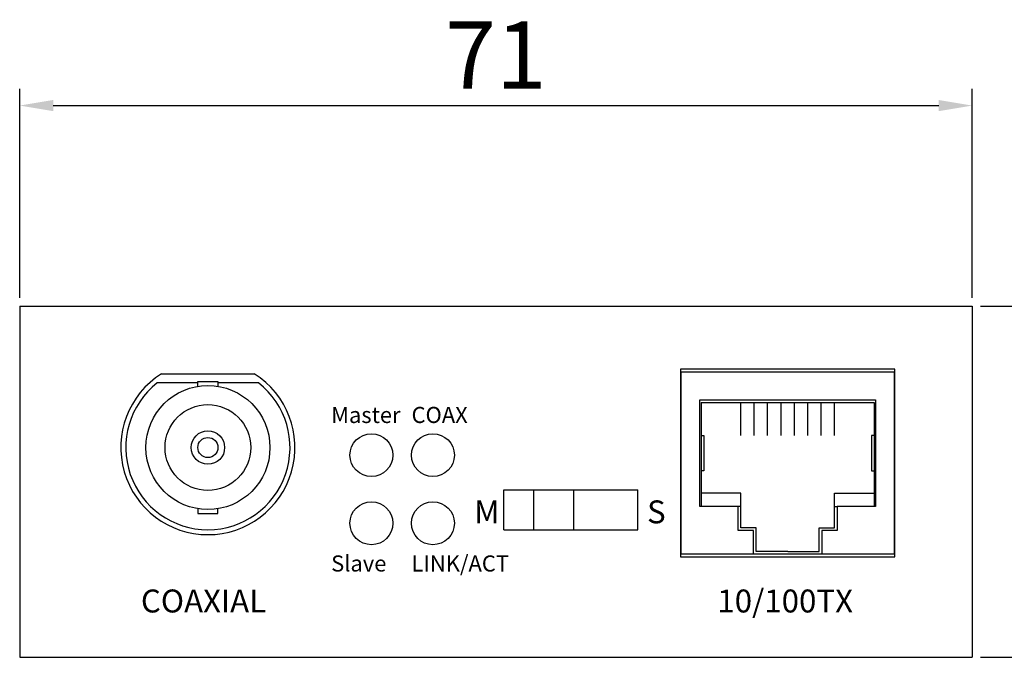
# Model space of a CAD drawing. Units: millimetres. Extents: x 1252 to 1729, y 437 to 711.
# Drawn here: x 1328 to 1402, y 465 to 512 of the extents above; entities that cross this region are included whole.
import ezdxf

# ---------------------------------------------------------------- set-up
doc = ezdxf.new("R2010")
doc.units = ezdxf.units.MM
doc.layers.add('치수', color=1, linetype='Continuous')
doc.styles.add('MS Reference Sans', font='REFSAN.TTF')
doc.styles.get("Standard").update_dxf_attribs({"font": 'txt', "height": 5})
doc.styles.add('돋움', font='gulim.ttc')
doc.dimstyles.new('ISO-25', dxfattribs={"dimtxt": 2.5, "dimasz": 2.5, "dimexe": 1.25, "dimexo": 0.625, "dimtad": 1, "dimdec": 0, "dimtxsty": 'Standard', "dimcen": 2.5, "dimadec": 0, "dimazin": 0, "dimtfac": 1, "dimtmove": 0, "dimatfit": 3, "dimfxl": 0, "dimarcsym": 0})

# ---------------------------------------------------------------- blocks, each defined once
blk = doc.blocks.new('*D117')
at = {"layer": 'Defpoints', "color": 0}
for p in [(1399.233, 505.929), (1328.133, 490.967), (1399.233, 490.967)]:
    blk.add_point(p, dxfattribs=at)
at = {"layer": '치수', "color": 0, "lineweight": -2}
for p, q in [((1328.133, 491.592), (1328.133, 507.179)), ((1399.233, 491.592), (1399.233, 507.179)), ((1330.633, 505.929), (1396.733, 505.929))]:
    blk.add_line(p, q, dxfattribs=at)
at = {"layer": '치수', "color": 0}
for points in [[(1330.633, 506.345), (1330.633, 505.512), (1328.133, 505.929)], [(1396.733, 505.512), (1396.733, 506.345), (1399.233, 505.929)]]:
    blk.add_solid(points, dxfattribs=at)
at = {"layer": '치수', "color": 0, "insert": (1363.683, 509.054), "char_height": 5, "attachment_point": 5}
blk.add_mtext('71', dxfattribs=at)
blk = doc.blocks.new('*D118')
at = {"layer": 'Defpoints', "color": 0}
for p in [(1399.233, 490.967), (1399.233, 464.767), (1412.904, 464.767)]:
    blk.add_point(p, dxfattribs=at)
at = {"layer": '치수', "color": 0, "lineweight": -2}
for p, q in [((1399.858, 490.967), (1414.154, 490.967)), ((1412.904, 488.467), (1412.904, 467.267)), ((1399.858, 464.767), (1414.154, 464.767))]:
    blk.add_line(p, q, dxfattribs=at)
at = {"layer": '치수', "color": 0}
for points in [[(1413.321, 488.467), (1412.488, 488.467), (1412.904, 490.967)], [(1412.488, 467.267), (1413.321, 467.267), (1412.904, 464.767)]]:
    blk.add_solid(points, dxfattribs=at)
at = {"layer": '치수', "color": 0, "insert": (1409.779, 477.867), "char_height": 5, "attachment_point": 5, "rotation": 90}
blk.add_mtext('26', dxfattribs=at)

msp = doc.modelspace()

# ---------------------------------------------------------------- linework, layer by layer
at = {"linetype": 'ByBlock'}
for p, q in [((1328.133, 490.967), (1399.233, 490.967)), ((1328.133, 490.967), (1328.133, 464.767)), ((1399.233, 490.967), (1399.233, 464.767)), ((1338.719, 485.917), (1345.647, 485.917)), ((1364.283, 477.267), (1374.283, 477.267)), ((1364.283, 474.267), (1364.283, 477.267)), ((1374.283, 474.267), (1374.283, 477.267)), ((1364.283, 474.267), (1374.283, 474.267)), ((1328.133, 464.767), (1399.233, 464.767))]:
    msp.add_line(p, q, dxfattribs=at)
at = {"linetype": 'Continuous'}
for p, q in [((1377.463, 486.267), (1377.463, 472.267)), ((1393.463, 486.267), (1377.463, 486.267)), ((1393.463, 472.267), (1393.463, 486.267)), ((1377.463, 472.267), (1393.463, 472.267))]:
    msp.add_line(p, q, dxfattribs=at)
for p, q in [((1377.513, 472.467), (1377.513, 486.067)), ((1377.513, 486.067), (1393.413, 486.067)), ((1393.413, 486.067), (1393.413, 472.467)), ((1341.433, 485.237), (1338.396, 485.237)), ((1345.971, 485.237), (1342.933, 485.237)), ((1379.013, 483.767), (1379.013, 476.017)), ((1391.913, 483.767), (1391.913, 476.017)), ((1393.413, 472.467), (1377.513, 472.467))]:
    msp.add_line(p, q)
for points in [[(1341.433, 484.986), (1341.433, 485.337), (1342.933, 485.337), (1342.933, 484.986)], [(1382.913, 472.467), (1382.913, 474.217), (1381.763, 474.217), (1381.763, 476.017), (1378.913, 476.017), (1378.913, 483.967), (1385.463, 483.967), (1392.013, 483.967), (1392.013, 476.017), (1389.163, 476.017), (1389.163, 474.217), (1388.013, 474.217), (1388.013, 472.467)], [(1379.013, 483.767), (1385.463, 483.767), (1391.913, 483.767)], [(1381.963, 481.317), (1381.963, 483.767)], [(1382.963, 481.317), (1382.963, 483.767)], [(1383.963, 481.317), (1383.963, 483.767)], [(1384.963, 481.317), (1384.963, 483.767)], [(1385.963, 481.317), (1385.963, 483.767)], [(1386.963, 481.317), (1386.963, 483.767)], [(1387.963, 481.317), (1387.963, 483.767)], [(1388.963, 481.317), (1388.963, 483.767)], [(1379.013, 481.317), (1379.213, 481.317), (1379.213, 478.667), (1379.013, 478.667)], [(1391.913, 481.317), (1391.713, 481.317), (1391.713, 478.667), (1391.913, 478.667)], [(1366.483, 477.267), (1366.483, 474.267)], [(1369.483, 477.267), (1369.483, 474.267)], [(1381.963, 476.017), (1381.963, 477.017), (1379.013, 477.017)], [(1388.963, 476.017), (1388.963, 477.017), (1391.913, 477.017)], [(1341.433, 475.848), (1341.433, 475.497), (1342.933, 475.497), (1342.933, 475.848)], [(1385.463, 472.667), (1383.113, 472.667), (1383.113, 474.417), (1381.963, 474.417), (1381.963, 476.017), (1381.763, 476.017)], [(1385.463, 472.667), (1387.813, 472.667), (1387.813, 474.417), (1388.963, 474.417), (1388.963, 476.017), (1389.163, 476.017)]]:
    msp.add_lwpolyline(points)
for radius in [4.63, 3.2, 1.25, 0.75]:
    msp.add_circle((1342.183, 480.417), radius)
for centre in [(1354.383, 479.847), (1358.983, 479.847), (1354.383, 474.767), (1358.983, 474.767)]:
    msp.add_circle(centre, 1.6, dxfattribs=at)
at = {"linetype": 'ByBlock'}
msp.add_arc((1342.183, 480.417), 6.5, 122.20423, 57.79577, dxfattribs=at)
msp.add_arc((1342.183, 480.417), 6.13, 128.15921, 51.84079)

# ---------------------------------------------------------------- texts
at = {"attachment_point": 4}
for s, insert, char_height, width, style in [('{\\fDotum|b1|i0|c129|p50;Master}', (1351.383, 482.847), 1.2, 3.49467, '돋움'), ('{\\fMS Reference Sans Serif|b1|i0|c129|p50;COAX}', (1357.383, 482.847), 1.2, 3.49467, 'MS Reference Sans'), ('{\\fMS Reference Sans Serif|b1|i0|c129|p50;M}', (1362.063, 475.617), 1.7103, 20.62499, 'MS Reference Sans'), ('{\\fMS Reference Sans Serif|b1|i0|c129|p50;S}', (1374.962, 475.617), 1.7103, 20.62499, 'MS Reference Sans'), ('{\\fDotum|b1|i0|c129|p50;Slave}', (1351.383, 471.767), 1.2, 3.49467, '돋움'), ('{\\fMS Reference Sans Serif|b1|i0|c129|p50;LINK/ACT}', (1357.383, 471.767), 1.2, 3.49467, 'MS Reference Sans'), ('{\\fDotum|b1|i0|c129|p50;COAXIAL}', (1337.183, 468.967), 1.7103, 20.62499, '돋움'), ('{\\fDotum|b1|i0|c129|p50;10/100TX}', (1380.213, 468.967), 1.7103, 20.62499, '돋움')]:
    msp.add_mtext(s, dxfattribs=dict(at, insert=insert, char_height=char_height, width=width, style=style))

# ---------------------------------------------------------------- dimensions: what is measured, and where the dimension line sits
at = {"layer": '치수'}
dim = msp.add_linear_dim(base=(1399.233, 505.929), p1=(1328.133, 490.967), p2=(1399.233, 490.967), dimstyle='ISO-25', dxfattribs=at)
dim.commit()
dim.dimension.update_dxf_attribs({"geometry": '*D117', "text_midpoint": (1363.683, 509.054)})
dim = msp.add_linear_dim(base=(1412.904, 464.767), p1=(1399.233, 490.967), p2=(1399.233, 464.767), angle=90, dimstyle='ISO-25', dxfattribs=at)
dim.commit()
dim.dimension.update_dxf_attribs({"geometry": '*D118', "text_midpoint": (1409.779, 477.867)})

doc.saveas('drawing.dxf')
